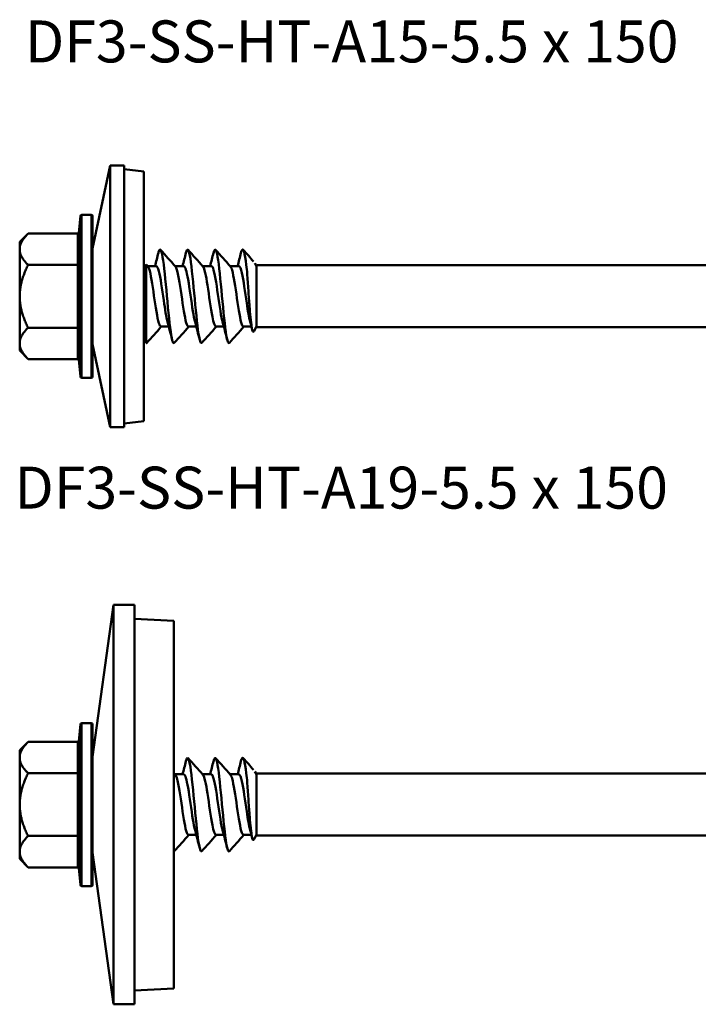
# Model space of a CAD drawing. Units: millimetres. Extents: x 3 to 2670, y -70 to 544.
# Drawn here: x 654 to 704, y 381 to 453 of the extents above; entities that cross this region are included whole.
import ezdxf

# ---------------------------------------------------------------- set-up
doc = ezdxf.new("R2010")
doc.units = ezdxf.units.MM
for name, color, linetype, lineweight in [('Symbol (ANSI)', 7, 'Continuous', 25), ('Visible (ANSI)', 7, 'Continuous', 50), ('Visible Narrow (ANSI)', 7, 'Continuous', 35)]:
    doc.layers.add(name, color=color, linetype=linetype, lineweight=lineweight)
doc.styles.add('Note Text (ANSI)', font='tahoma.ttf')

# ---------------------------------------------------------------- blocks, each defined once
blk = doc.blocks.new('DF3-SS-HT-A19-5.5 x 150')
at = {"layer": 'Visible (ANSI)'}
for p, q in [((-3.733, 3.475), (-2.464, 9.5)), ((-2.464, -9.5), (-2.464, 9.5)), ((-1.442, 9.5), (-2.464, 9.5)), ((-1.442, -9.5), (-1.442, 9.5)), ((0, 9.069), (-1.442, 9.244)), ((0, 9.069), (0, -9.069)), ((-4.729, 4.592), (-4.621, 5.834)), ((-3.833, 5.925), (-4.521, 5.925)), ((-3.733, 5.825), (-3.733, -5.825)), ((-9.033, 3.945), (-8.422, 4.555)), ((-4.811, 4.555), (-8.422, 4.555)), ((-4.733, 2.46), (-4.733, 4.546)), ((-9.033, 3.416), (-9.033, 3.945)), ((-9.033, 0), (-9.033, 3.416)), ((-4.811, 2.278), (-8.422, 2.278)), ((0.117, 2.25), (0, 2.25)), ((0.167, 2.2), (0.117, 2.25)), ((0.167, -3.4), (0.167, 2.301)), ((0.89, 2.2), (0.258, 2.2)), ((2.89, 2.2), (2.258, 2.2)), ((4.89, 2.2), (4.258, 2.2)), ((6.89, 2.2), (6.258, 2.2)), ((8.167, 2.2), (8.046, 2.41)), ((8.167, 2.2), (8.217, 2.25)), ((8.167, 2.2), (8.167, -2.2)), ((8.167, -2.2), (8.167, 2.2)), ((8.217, 2.25), (78.057, 2.25)), ((-4.733, -2.085), (-4.733, 2.085)), ((-9.033, -3.416), (-9.033, 0)), ((-4.811, -2.278), (-8.422, -2.278)), ((-4.733, -4.546), (-4.733, -2.46)), ((0.117, -2.25), (0, -2.25)), ((0.167, -2.2), (0.117, -2.25)), ((1.802, -2.2), (1.233, -2.2)), ((3.802, -2.2), (3.233, -2.2)), ((5.802, -2.2), (5.233, -2.2)), ((7.802, -2.2), (7.233, -2.2)), ((8.167, -2.2), (7.969, -2.543)), ((8.167, -2.2), (8.217, -2.25)), ((8.217, -2.25), (78.057, -2.25)), ((-9.033, -3.945), (-9.033, -3.416)), ((-3.733, -3.475), (-2.464, -9.5)), ((-9.033, -3.945), (-8.422, -4.555)), ((-4.811, -4.555), (-8.422, -4.555)), ((-4.729, -4.592), (-4.621, -5.834)), ((-3.833, -5.925), (-4.521, -5.925)), ((0, -9.069), (-1.442, -9.244)), ((-1.442, -9.5), (-2.464, -9.5))]:
    blk.add_line(p, q, dxfattribs=at)
for centre, start, end in [((-4.521, 5.825), 90, 175), ((-3.833, 5.825), 0, 90), ((-4.521, -5.825), 185, 270), ((-3.833, -5.825), 270, 0)]:
    blk.add_arc(centre, 0.1, start, end, dxfattribs=at)
for points, weights in [([(-9.033, 3.416), (-9.033, 3.945), (-8.422, 4.555)], [1, 1.09672065718, 1.11643931809]), ([(-8.422, 2.278), (-9.033, 2.888), (-9.033, 3.416)], [1.11643931809, 1.09672065718, 1]), ([(-9.033, 0), (-9.033, 1.057), (-8.422, 2.278)], [1, 1.09672065718, 1.11643931809]), ([(-8.422, -2.278), (-9.033, -1.057), (-9.033, 0)], [1.11643931809, 1.09672065718, 1]), ([(-9.033, -3.416), (-9.033, -2.888), (-8.422, -2.278)], [1, 1.09672065718, 1.11643931809]), ([(-8.422, -4.555), (-9.033, -3.945), (-9.033, -3.416)], [1.11643931809, 1.09672065718, 1])]:
    blk.add_rational_spline(points, weights, degree=2, dxfattribs=at)
for points, knots in [([(-4.811, 4.555), (-4.798, 4.555), (-4.787, 4.558), (-4.762, 4.567), (-4.749, 4.574), (-4.735, 4.586), (-4.732, 4.589), (-4.729, 4.592)], [0, 0, 0, 0, 0.003617399, 0.003617399, 0.007918043, 0.007918043, 0.009110963, 0.009110963, 0.009110963, 0.009110963]), ([(-4.729, 4.592), (-4.73, 4.589), (-4.73, 4.587), (-4.731, 4.578), (-4.731, 4.572), (-4.732, 4.563), (-4.732, 4.56), (-4.732, 4.557), (-4.732, 4.556), (-4.732, 4.556)], [0.012364268, 0.012364268, 0.012364268, 0.012364268, 0.014624085, 0.014624085, 0.019699054, 0.019699054, 0.022081545, 0.022081545, 0.022301311, 0.022301311, 0.022301311, 0.022301311]), ([(1.045, 3.148), (1.068, 3.242), (1.091, 3.311), (1.114, 3.352), (1.219, 3.54), (1.324, 3.138), (1.429, 2.318), (1.533, 1.499), (1.638, 0.287), (1.743, -0.801), (1.848, -1.892), (1.953, -2.825), (2.058, -3.202), (2.106, -3.373), (2.153, -3.427), (2.201, -3.373)], [-31.800842, -31.800842, -31.800842, -31.800842, -31.584378, -31.584378, -31.584378, -30.595382, -30.595382, -30.595382, -29.607327, -29.607327, -29.607327, -28.617119, -28.617119, -28.617119, -28.169255, -28.169255, -28.169255, -28.169255]), ([(3.045, 3.15), (3.139, 3.523), (3.234, 3.463), (3.329, 2.973), (3.434, 2.425), (3.54, 1.358), (3.646, 0.232), (3.751, -0.891), (3.856, -2.038), (3.962, -2.715), (4.042, -3.227), (4.121, -3.46), (4.201, -3.377)], [-25.517656, -25.517656, -25.517656, -25.517656, -24.626177, -24.626177, -24.626177, -23.63031, -23.63031, -23.63031, -22.636911, -22.636911, -22.636911, -21.88607, -21.88607, -21.88607, -21.88607]), ([(5.045, 3.143), (5.106, 3.385), (5.167, 3.462), (5.227, 3.34), (5.333, 3.127), (5.439, 2.321), (5.545, 1.272), (5.651, 0.227), (5.756, -1.026), (5.862, -1.949), (5.967, -2.867), (6.072, -3.431), (6.177, -3.399), (6.185, -3.396), (6.193, -3.39), (6.201, -3.381)], [-19.234471, -19.234471, -19.234471, -19.234471, -18.6609, -18.6609, -18.6609, -17.662079, -17.662079, -17.662079, -16.668459, -16.668459, -16.668459, -15.679182, -15.679182, -15.679182, -15.602884, -15.602884, -15.602884, -15.602884]), ([(7.045, 3.145), (7.079, 3.282), (7.112, 3.368), (7.146, 3.392), (7.256, 3.471), (7.365, 2.898), (7.475, 1.936)], [-12.951286, -12.951286, -12.951286, -12.951286, -12.633585, -12.633585, -12.633585, -11.601337, -11.601337, -11.601337, -11.601337]), ([(-4.811, 2.278), (-4.799, 2.278), (-4.787, 2.279), (-4.762, 2.283), (-4.749, 2.287), (-4.735, 2.293), (-4.732, 2.294), (-4.729, 2.296)], [0, 0, 0, 0, 0.003611633, 0.003611633, 0.007902486, 0.007902486, 0.009110971, 0.009110971, 0.009110971, 0.009110971]), ([(-4.732, 2.437), (-4.732, 2.436), (-4.732, 2.436), (-4.732, 2.42), (-4.732, 2.406), (-4.731, 2.366), (-4.73, 2.325), (-4.729, 2.296)], [-0.00020347, -0.00020347, -0.00020347, -0.00020347, 0, 0, 0.00590178, 0.00590178, 0.01708934, 0.01708934, 0.01708934, 0.01708934]), ([(-4.729, 2.296), (-4.73, 2.258), (-4.731, 2.208), (-4.732, 2.158), (-4.732, 2.14), (-4.732, 2.12), (-4.732, 2.12), (-4.732, 2.119)], [0.0138009, 0.0138009, 0.0138009, 0.0138009, 0.02445728, 0.02445728, 0.03007886, 0.03007886, 0.03027267, 0.03027267, 0.03027267, 0.03027267]), ([(1.233, -2.192), (1.181, -2.193), (1.13, -2.112), (1.078, -1.946), (0.961, -1.567), (0.843, -0.765), (0.726, 0.046), (0.608, 0.863), (0.49, 1.649), (0.372, 1.994), (0.342, 2.079), (0.313, 2.138), (0.284, 2.17)], [28.274334, 28.274334, 28.274334, 28.274334, 28.760054, 28.760054, 28.760054, 29.866156, 29.866156, 29.866156, 30.979557, 30.979557, 30.979557, 31.254352, 31.254352, 31.254352, 31.254352]), ([(1.712, -1.862), (1.62, -1.518), (1.527, -0.939), (1.434, -0.305), (1.316, 0.508), (1.197, 1.371), (1.078, 1.828), (1.015, 2.069), (0.953, 2.191), (0.89, 2.192)], [28.833724, 28.833724, 28.833724, 28.833724, 29.705876, 29.705876, 29.705876, 30.825595, 30.825595, 30.825595, 31.415927, 31.415927, 31.415927, 31.415927]), ([(3.233, -2.199), (3.222, -2.2), (3.212, -2.197), (3.202, -2.19), (3.085, -2.111), (2.968, -1.552), (2.851, -0.799), (2.732, -0.032), (2.613, 0.9), (2.493, 1.502), (2.424, 1.854), (2.354, 2.084), (2.284, 2.163)], [21.991149, 21.991149, 21.991149, 21.991149, 22.08851, 22.08851, 22.08851, 23.190237, 23.190237, 23.190237, 24.313435, 24.313435, 24.313435, 24.971167, 24.971167, 24.971167, 24.971167]), ([(3.712, -1.857), (3.659, -1.664), (3.606, -1.397), (3.553, -1.078), (3.436, -0.372), (3.319, 0.556), (3.202, 1.228), (3.098, 1.823), (2.994, 2.193), (2.89, 2.199)], [22.550538, 22.550538, 22.550538, 22.550538, 23.049897, 23.049897, 23.049897, 24.154051, 24.154051, 24.154051, 25.132741, 25.132741, 25.132741, 25.132741]), ([(5.233, -2.195), (5.145, -2.189), (5.057, -1.934), (4.969, -1.485), (4.85, -0.881), (4.732, 0.045), (4.613, 0.807), (4.503, 1.512), (4.394, 2.045), (4.284, 2.171)], [15.707963, 15.707963, 15.707963, 15.707963, 16.537637, 16.537637, 16.537637, 17.654436, 17.654436, 17.654436, 18.687982, 18.687982, 18.687982, 18.687982]), ([(5.712, -1.864), (5.703, -1.829), (5.693, -1.792), (5.683, -1.752), (5.564, -1.253), (5.445, -0.363), (5.325, 0.445), (5.206, 1.25), (5.087, 1.933), (4.969, 2.134), (4.942, 2.178), (4.916, 2.198), (4.89, 2.196)], [16.267353, 16.267353, 16.267353, 16.267353, 16.357424, 16.357424, 16.357424, 17.482438, 17.482438, 17.482438, 18.603178, 18.603178, 18.603178, 18.849556, 18.849556, 18.849556, 18.849556]), ([(7.233, -2.193), (7.192, -2.195), (7.151, -2.145), (7.11, -2.038), (6.991, -1.729), (6.872, -0.962), (6.753, -0.142), (6.636, 0.665), (6.519, 1.485), (6.402, 1.896), (6.363, 2.034), (6.323, 2.123), (6.284, 2.165)], [9.424778, 9.424778, 9.424778, 9.424778, 9.810818, 9.810818, 9.810818, 10.930861, 10.930861, 10.930861, 12.034347, 12.034347, 12.034347, 12.404796, 12.404796, 12.404796, 12.404796]), ([(7.712, -1.86), (7.629, -1.551), (7.545, -1.053), (7.462, -0.492), (7.344, 0.299), (7.227, 1.18), (7.11, 1.697), (7.037, 2.019), (6.963, 2.189), (6.89, 2.192)], [9.984168, 9.984168, 9.984168, 9.984168, 10.770219, 10.770219, 10.770219, 11.876359, 11.876359, 11.876359, 12.566371, 12.566371, 12.566371, 12.566371]), ([(7.475, 1.936), (7.502, 1.568), (7.53, 1.168), (7.588, 0.345), (7.617, -0.069), (7.675, -0.842), (7.704, -1.195), (7.762, -1.795), (7.791, -2.041), (7.849, -2.397), (7.878, -2.51), (7.928, -2.582), (7.948, -2.579), (7.969, -2.543)], [-0.8627848, -0.8627848, -0.8627848, -0.8627848, -0.7386838, -0.7386838, -0.6158893, -0.6158893, -0.4988527, -0.4988527, -0.3875738, -0.3875738, -0.2820516, -0.2820516, -0.2106685, -0.2106685, -0.2106685, -0.2106685]), ([(-4.732, -2.119), (-4.732, -2.12), (-4.732, -2.12), (-4.732, -2.14), (-4.732, -2.158), (-4.731, -2.208), (-4.73, -2.258), (-4.729, -2.296)], [-0.00020347, -0.00020347, -0.00020347, -0.00020347, 0, 0, 0.00590178, 0.00590178, 0.01708934, 0.01708934, 0.01708934, 0.01708934]), ([(-4.811, -2.278), (-4.799, -2.278), (-4.787, -2.279), (-4.762, -2.283), (-4.749, -2.287), (-4.735, -2.293), (-4.732, -2.294), (-4.729, -2.296)], [0, 0, 0, 0, 0.003611633, 0.003611633, 0.007902486, 0.007902486, 0.009110971, 0.009110971, 0.009110971, 0.009110971]), ([(-4.729, -2.296), (-4.73, -2.325), (-4.731, -2.366), (-4.732, -2.406), (-4.732, -2.42), (-4.732, -2.436), (-4.732, -2.436), (-4.732, -2.437)], [0.0138009, 0.0138009, 0.0138009, 0.0138009, 0.02445728, 0.02445728, 0.03007886, 0.03007886, 0.03027267, 0.03027267, 0.03027267, 0.03027267]), ([(-4.811, -4.555), (-4.798, -4.555), (-4.787, -4.558), (-4.762, -4.567), (-4.749, -4.574), (-4.735, -4.586), (-4.732, -4.589), (-4.729, -4.592)], [0, 0, 0, 0, 0.003617399, 0.003617399, 0.007918043, 0.007918043, 0.009110963, 0.009110963, 0.009110963, 0.009110963]), ([(-4.732, -4.556), (-4.732, -4.556), (-4.732, -4.557), (-4.732, -4.565), (-4.731, -4.572), (-4.73, -4.583), (-4.73, -4.587), (-4.729, -4.592)], [-0.00044929, -0.00044929, -0.00044929, -0.00044929, 0, 0, 0.01249283, 0.01249283, 0.02045409, 0.02045409, 0.02045409, 0.02045409])]:
    blk.add_open_spline(points, degree=3, knots=knots, dxfattribs=at)
for points in [[(0.802, 2.2), (0.885, 2.516), (0.966, 2.833), (1.045, 3.151)], [(1.201, 3.381), (1.561, 2.977), (1.922, 2.574), (2.284, 2.171)], [(2.802, 2.2), (2.885, 2.516), (2.966, 2.833), (3.045, 3.151)], [(3.201, 3.381), (3.561, 2.977), (3.922, 2.574), (4.284, 2.171)], [(4.802, 2.2), (4.885, 2.516), (4.966, 2.833), (5.045, 3.151)], [(5.201, 3.381), (5.561, 2.977), (5.922, 2.574), (6.284, 2.171)], [(6.802, 2.2), (6.885, 2.516), (6.966, 2.833), (7.045, 3.151)], [(7.201, 3.381), (7.455, 3.097), (7.709, 2.812), (7.963, 2.528)], [(0.167, 2.301), (0.206, 2.258), (0.245, 2.215), (0.284, 2.171)], [(2.045, -3.151), (1.938, -2.72), (1.828, -2.29), (1.712, -1.865)], [(4.045, -3.151), (3.938, -2.72), (3.828, -2.29), (3.712, -1.865)], [(6.045, -3.151), (5.938, -2.72), (5.828, -2.29), (5.712, -1.865)], [(7.863, -2.434), (7.814, -2.244), (7.764, -2.054), (7.712, -1.865)], [(1.258, -2.2), (0.905, -2.593), (0.553, -2.987), (0.201, -3.381)], [(3.258, -2.2), (2.905, -2.593), (2.553, -2.987), (2.201, -3.381)], [(5.258, -2.2), (4.905, -2.593), (4.553, -2.987), (4.201, -3.381)], [(7.258, -2.2), (6.905, -2.593), (6.553, -2.987), (6.201, -3.381)], [(0.167, -3.4), (0.179, -3.4), (0.19, -3.393), (0.201, -3.38)]]:
    blk.add_open_spline(points, degree=3, dxfattribs=at)
at = {"layer": 'Visible Narrow (ANSI)'}
for p, q in [((-4.621, -5.834), (-4.621, 5.834)), ((-4.521, 5.925), (-4.521, -5.925)), ((-3.833, -5.925), (-3.833, 5.925)), ((-4.833, 4.459), (-4.833, 2.374)), ((-4.732, 4.556), (-4.732, 2.437)), ((-4.733, 2.085), (-4.833, 2.085)), ((-4.833, 2.085), (-4.833, -2.085)), ((-4.732, 2.119), (-4.732, -2.119)), ((-4.733, -2.085), (-4.833, -2.085)), ((-4.833, -2.374), (-4.833, -4.459)), ((-4.732, -2.437), (-4.732, -4.556))]:
    blk.add_line(p, q, dxfattribs=at)
for centre, start_param, end_param in [((-4.833, 4.546), 4.712389, 6.283185), ((-4.833, 2.46), 4.712389, 6.283185), ((-4.833, -2.46), 0, 1.570796), ((-4.833, -4.546), 0, 1.570796)]:
    blk.add_ellipse(centre, major_axis=(0.1, 0), ratio=0.866025, start_param=start_param, end_param=end_param, dxfattribs=at)
for points, knots in [([(-4.811, 4.555), (-4.816, 4.545), (-4.82, 4.535), (-4.83, 4.503), (-4.833, 4.481), (-4.833, 4.459)], [-0.01940538, -0.01940538, -0.01940538, -0.01940538, -0.01306074, -0.01306074, 0, 0, 0, 0]), ([(-4.833, -4.459), (-4.833, -4.481), (-4.83, -4.503), (-4.82, -4.535), (-4.816, -4.545), (-4.811, -4.555)], [-0.02612149, -0.02612149, -0.02612149, -0.02612149, -0.01306074, -0.01306074, -0.00671611, -0.00671611, -0.00671611, -0.00671611])]:
    blk.add_open_spline(points, degree=3, knots=knots, dxfattribs=at)
for points in [[(-4.733, 4.546), (-4.733, 4.549), (-4.732, 4.553), (-4.732, 4.556)], [(-4.833, 2.374), (-4.833, 2.341), (-4.826, 2.309), (-4.811, 2.278)], [(-4.811, 2.278), (-4.826, 2.215), (-4.833, 2.15), (-4.833, 2.085)], [(-4.732, 2.437), (-4.732, 2.445), (-4.733, 2.453), (-4.733, 2.46)], [(-4.733, 2.085), (-4.733, 2.097), (-4.732, 2.108), (-4.732, 2.119)], [(-4.833, -2.085), (-4.833, -2.15), (-4.826, -2.215), (-4.811, -2.278)], [(-4.732, -2.119), (-4.732, -2.108), (-4.733, -2.097), (-4.733, -2.085)], [(-4.811, -2.278), (-4.826, -2.309), (-4.833, -2.341), (-4.833, -2.374)], [(-4.733, -2.46), (-4.733, -2.453), (-4.732, -2.445), (-4.732, -2.437)], [(-4.732, -4.556), (-4.732, -4.553), (-4.733, -4.549), (-4.733, -4.546)]]:
    blk.add_open_spline(points, degree=3, dxfattribs=at)
blk = doc.blocks.new('DF3-SS-HT-A29-5.5 x 150')
at = {"layer": 'Visible (ANSI)'}
for p, q in [((-5.905, 3.282), (-4.384, 14.307)), ((-4.384, -14.693), (-4.384, 14.307)), ((-2.87, 14.307), (-4.384, 14.307)), ((-2.87, -14.693), (-2.87, 14.307)), ((0, 13.157), (-2.87, 13.3)), ((0, 13.157), (0, -13.544)), ((-6.005, 5.732), (-6.693, 5.732)), ((-6.902, 4.398), (-6.793, 5.64)), ((-5.905, 5.632), (-5.905, -6.018)), ((-11.205, 3.752), (-10.594, 4.362)), ((-6.983, 4.362), (-10.594, 4.362)), ((-6.905, 2.267), (-6.905, 4.352)), ((-11.205, 3.223), (-11.205, 3.752)), ((-11.205, -0.193), (-11.205, 3.223)), ((5.995, 2.007), (5.874, 2.217)), ((-6.983, 2.084), (-10.594, 2.084)), ((-6.905, -2.279), (-6.905, 1.892)), ((0.718, 2.007), (0.086, 2.007)), ((2.718, 2.007), (2.086, 2.007)), ((4.718, 2.007), (4.086, 2.007)), ((5.995, 2.007), (6.045, 2.057)), ((5.995, 2.007), (5.995, -2.393)), ((5.995, -2.393), (5.995, 2.007)), ((6.045, 2.057), (75.885, 2.057)), ((-11.205, -3.61), (-11.205, -0.193)), ((-6.983, -2.471), (-10.594, -2.471)), ((-6.905, -4.739), (-6.905, -2.654)), ((1.63, -2.393), (1.061, -2.393)), ((3.63, -2.393), (3.061, -2.393)), ((5.63, -2.393), (5.061, -2.393)), ((5.995, -2.393), (5.797, -2.736)), ((5.995, -2.393), (6.045, -2.443)), ((6.045, -2.443), (75.885, -2.443)), ((-11.205, -4.138), (-11.205, -3.61)), ((-11.205, -4.138), (-10.594, -4.749)), ((-5.905, -3.668), (-4.384, -14.693)), ((-6.983, -4.749), (-10.594, -4.749)), ((-6.902, -4.785), (-6.793, -6.027)), ((-6.005, -6.118), (-6.693, -6.118)), ((0, -13.544), (-2.87, -13.687)), ((-2.87, -14.693), (-4.384, -14.693))]:
    blk.add_line(p, q, dxfattribs=at)
for centre, start, end in [((-6.693, 5.632), 90, 175), ((-6.005, 5.632), 0, 90), ((-6.693, -6.018), 185, 270), ((-6.005, -6.018), 270, 0)]:
    blk.add_arc(centre, 0.1, start, end, dxfattribs=at)
for points, weights in [([(-11.205, 3.223), (-11.205, 3.752), (-10.594, 4.362)], [1, 1.09672065718, 1.11643931809]), ([(-10.594, 2.084), (-11.205, 2.695), (-11.205, 3.223)], [1.11643931809, 1.09672065718, 1]), ([(-11.205, -0.193), (-11.205, 0.864), (-10.594, 2.084)], [1, 1.09672065718, 1.11643931809]), ([(-10.594, -2.471), (-11.205, -1.25), (-11.205, -0.193)], [1.11643931809, 1.09672065718, 1]), ([(-11.205, -3.61), (-11.205, -3.081), (-10.594, -2.471)], [1, 1.09672065718, 1.11643931809]), ([(-10.594, -4.749), (-11.205, -4.138), (-11.205, -3.61)], [1.11643931809, 1.09672065718, 1])]:
    blk.add_rational_spline(points, weights, degree=2, dxfattribs=at)
for points, knots in [([(-6.983, 4.362), (-6.971, 4.362), (-6.959, 4.364), (-6.934, 4.373), (-6.921, 4.381), (-6.907, 4.393), (-6.904, 4.395), (-6.902, 4.398)], [0, 0, 0, 0, 0.003617399, 0.003617399, 0.007918043, 0.007918043, 0.009110963, 0.009110963, 0.009110963, 0.009110963]), ([(-6.902, 4.398), (-6.902, 4.396), (-6.902, 4.393), (-6.903, 4.385), (-6.903, 4.379), (-6.904, 4.369), (-6.904, 4.366), (-6.904, 4.363), (-6.904, 4.363), (-6.904, 4.363)], [0.012364268, 0.012364268, 0.012364268, 0.012364268, 0.014624085, 0.014624085, 0.019699054, 0.019699054, 0.022081545, 0.022081545, 0.022301311, 0.022301311, 0.022301311, 0.022301311]), ([(0.873, 2.957), (0.967, 3.33), (1.062, 3.27), (1.157, 2.78), (1.262, 2.232), (1.368, 1.165), (1.474, 0.039), (1.579, -1.084), (1.684, -2.231), (1.79, -2.909), (1.869, -3.421), (1.949, -3.653), (2.029, -3.57)], [-25.517656, -25.517656, -25.517656, -25.517656, -24.626177, -24.626177, -24.626177, -23.63031, -23.63031, -23.63031, -22.636911, -22.636911, -22.636911, -21.88607, -21.88607, -21.88607, -21.88607]), ([(2.873, 2.95), (2.934, 3.192), (2.995, 3.268), (3.055, 3.146), (3.161, 2.934), (3.267, 2.128), (3.373, 1.078), (3.479, 0.034), (3.584, -1.219), (3.69, -2.142), (3.795, -3.061), (3.9, -3.624), (4.004, -3.592), (4.013, -3.59), (4.021, -3.583), (4.029, -3.574)], [-19.234471, -19.234471, -19.234471, -19.234471, -18.6609, -18.6609, -18.6609, -17.662079, -17.662079, -17.662079, -16.668459, -16.668459, -16.668459, -15.679182, -15.679182, -15.679182, -15.602884, -15.602884, -15.602884, -15.602884]), ([(4.873, 2.952), (4.907, 3.089), (4.94, 3.175), (4.974, 3.199), (5.083, 3.277), (5.193, 2.704), (5.302, 1.742)], [-12.951286, -12.951286, -12.951286, -12.951286, -12.633585, -12.633585, -12.633585, -11.601337, -11.601337, -11.601337, -11.601337]), ([(-6.904, 2.243), (-6.904, 2.243), (-6.904, 2.242), (-6.904, 2.227), (-6.904, 2.212), (-6.903, 2.172), (-6.902, 2.132), (-6.902, 2.102)], [-0.00020347, -0.00020347, -0.00020347, -0.00020347, 0, 0, 0.00590178, 0.00590178, 0.01708934, 0.01708934, 0.01708934, 0.01708934]), ([(-6.983, 2.084), (-6.971, 2.084), (-6.959, 2.085), (-6.934, 2.09), (-6.922, 2.094), (-6.907, 2.1), (-6.904, 2.101), (-6.902, 2.102)], [0, 0, 0, 0, 0.003611633, 0.003611633, 0.007902486, 0.007902486, 0.009110971, 0.009110971, 0.009110971, 0.009110971]), ([(-6.902, 2.102), (-6.902, 2.064), (-6.903, 2.014), (-6.904, 1.964), (-6.904, 1.946), (-6.904, 1.927), (-6.904, 1.926), (-6.904, 1.926)], [0.0138009, 0.0138009, 0.0138009, 0.0138009, 0.02445728, 0.02445728, 0.03007886, 0.03007886, 0.03027267, 0.03027267, 0.03027267, 0.03027267]), ([(1.061, -2.393), (1.05, -2.393), (1.04, -2.39), (1.03, -2.383), (0.913, -2.304), (0.796, -1.745), (0.679, -0.992), (0.56, -0.225), (0.44, 0.707), (0.321, 1.309), (0.252, 1.661), (0.182, 1.89), (0.112, 1.97)], [21.991149, 21.991149, 21.991149, 21.991149, 22.08851, 22.08851, 22.08851, 23.190237, 23.190237, 23.190237, 24.313435, 24.313435, 24.313435, 24.971167, 24.971167, 24.971167, 24.971167]), ([(1.54, -2.051), (1.487, -1.858), (1.434, -1.591), (1.381, -1.271), (1.264, -0.565), (1.147, 0.363), (1.03, 1.034), (0.926, 1.63), (0.822, 2), (0.718, 2.005)], [22.550538, 22.550538, 22.550538, 22.550538, 23.049897, 23.049897, 23.049897, 24.154051, 24.154051, 24.154051, 25.132741, 25.132741, 25.132741, 25.132741]), ([(3.061, -2.388), (2.972, -2.382), (2.884, -2.128), (2.796, -1.679), (2.678, -1.075), (2.559, -0.148), (2.441, 0.614), (2.331, 1.319), (2.222, 1.851), (2.112, 1.977)], [15.707963, 15.707963, 15.707963, 15.707963, 16.537637, 16.537637, 16.537637, 17.654436, 17.654436, 17.654436, 18.687982, 18.687982, 18.687982, 18.687982]), ([(3.54, -2.057), (3.53, -2.023), (3.521, -1.985), (3.511, -1.946), (3.392, -1.447), (3.273, -0.556), (3.153, 0.252), (3.034, 1.056), (2.915, 1.74), (2.796, 1.94), (2.77, 1.984), (2.744, 2.004), (2.718, 2.003)], [16.267353, 16.267353, 16.267353, 16.267353, 16.357424, 16.357424, 16.357424, 17.482438, 17.482438, 17.482438, 18.603178, 18.603178, 18.603178, 18.849556, 18.849556, 18.849556, 18.849556]), ([(5.061, -2.387), (5.02, -2.389), (4.979, -2.338), (4.938, -2.232), (4.819, -1.922), (4.7, -1.155), (4.581, -0.336), (4.464, 0.472), (4.347, 1.292), (4.23, 1.702), (4.191, 1.84), (4.151, 1.93), (4.112, 1.971)], [9.424778, 9.424778, 9.424778, 9.424778, 9.810818, 9.810818, 9.810818, 10.930861, 10.930861, 10.930861, 12.034347, 12.034347, 12.034347, 12.404796, 12.404796, 12.404796, 12.404796]), ([(5.54, -2.054), (5.457, -1.744), (5.373, -1.247), (5.29, -0.685), (5.172, 0.106), (5.055, 0.987), (4.938, 1.503), (4.864, 1.825), (4.791, 1.996), (4.718, 1.999)], [9.984168, 9.984168, 9.984168, 9.984168, 10.770219, 10.770219, 10.770219, 11.876359, 11.876359, 11.876359, 12.566371, 12.566371, 12.566371, 12.566371]), ([(5.302, 1.742), (5.33, 1.375), (5.358, 0.974), (5.416, 0.152), (5.444, -0.263), (5.503, -1.035), (5.532, -1.388), (5.59, -1.989), (5.619, -2.234), (5.677, -2.59), (5.706, -2.703), (5.756, -2.776), (5.776, -2.773), (5.797, -2.736)], [-0.8627848, -0.8627848, -0.8627848, -0.8627848, -0.7386838, -0.7386838, -0.6158893, -0.6158893, -0.4988527, -0.4988527, -0.3875738, -0.3875738, -0.2820516, -0.2820516, -0.2106685, -0.2106685, -0.2106685, -0.2106685]), ([(-6.983, -2.471), (-6.971, -2.471), (-6.959, -2.472), (-6.934, -2.477), (-6.922, -2.481), (-6.907, -2.487), (-6.904, -2.488), (-6.902, -2.489)], [0, 0, 0, 0, 0.003611633, 0.003611633, 0.007902486, 0.007902486, 0.009110971, 0.009110971, 0.009110971, 0.009110971]), ([(-6.904, -2.313), (-6.904, -2.313), (-6.904, -2.314), (-6.904, -2.333), (-6.904, -2.351), (-6.903, -2.401), (-6.902, -2.451), (-6.902, -2.489)], [-0.00020347, -0.00020347, -0.00020347, -0.00020347, 0, 0, 0.00590178, 0.00590178, 0.01708934, 0.01708934, 0.01708934, 0.01708934]), ([(-6.902, -2.489), (-6.902, -2.519), (-6.903, -2.559), (-6.904, -2.599), (-6.904, -2.614), (-6.904, -2.629), (-6.904, -2.63), (-6.904, -2.63)], [0.0138009, 0.0138009, 0.0138009, 0.0138009, 0.02445728, 0.02445728, 0.03007886, 0.03007886, 0.03027267, 0.03027267, 0.03027267, 0.03027267]), ([(-6.983, -4.749), (-6.971, -4.749), (-6.959, -4.751), (-6.934, -4.76), (-6.921, -4.768), (-6.907, -4.78), (-6.904, -4.782), (-6.902, -4.785)], [0, 0, 0, 0, 0.003617399, 0.003617399, 0.007918043, 0.007918043, 0.009110963, 0.009110963, 0.009110963, 0.009110963]), ([(-6.904, -4.749), (-6.904, -4.75), (-6.904, -4.75), (-6.904, -4.758), (-6.903, -4.765), (-6.902, -4.776), (-6.902, -4.781), (-6.902, -4.785)], [-0.00044929, -0.00044929, -0.00044929, -0.00044929, 0, 0, 0.01249283, 0.01249283, 0.02045409, 0.02045409, 0.02045409, 0.02045409])]:
    blk.add_open_spline(points, degree=3, knots=knots, dxfattribs=at)
for points in [[(0.63, 2.007), (0.713, 2.322), (0.794, 2.64), (0.873, 2.958)], [(1.029, 3.188), (1.389, 2.784), (1.75, 2.38), (2.112, 1.978)], [(2.63, 2.007), (2.713, 2.322), (2.794, 2.64), (2.873, 2.958)], [(3.029, 3.188), (3.389, 2.784), (3.75, 2.38), (4.112, 1.978)], [(4.63, 2.007), (4.713, 2.322), (4.794, 2.64), (4.873, 2.958)], [(5.029, 3.188), (5.283, 2.903), (5.537, 2.619), (5.791, 2.335)], [(0, 2.102), (0.037, 2.061), (0.075, 2.019), (0.112, 1.978)], [(1.873, -3.345), (1.765, -2.914), (1.656, -2.483), (1.54, -2.058)], [(3.873, -3.345), (3.765, -2.914), (3.656, -2.483), (3.54, -2.058)], [(5.691, -2.628), (5.642, -2.437), (5.591, -2.247), (5.54, -2.058)], [(1.086, -2.393), (0.733, -2.786), (0.381, -3.18), (0.029, -3.575)], [(3.086, -2.393), (2.733, -2.786), (2.381, -3.18), (2.029, -3.575)], [(5.086, -2.393), (4.733, -2.786), (4.381, -3.18), (4.029, -3.575)], [(0, -3.586), (0.01, -3.584), (0.019, -3.578), (0.029, -3.567)]]:
    blk.add_open_spline(points, degree=3, dxfattribs=at)
at = {"layer": 'Visible Narrow (ANSI)'}
for p, q in [((-6.693, 5.732), (-6.693, -6.118)), ((-6.005, -6.118), (-6.005, 5.732)), ((-6.793, -6.027), (-6.793, 5.64)), ((-6.904, 4.363), (-6.904, 2.243)), ((-7.005, 4.266), (-7.005, 2.18)), ((-6.905, 1.892), (-7.005, 1.892)), ((-7.005, 1.892), (-7.005, -2.279)), ((-6.904, 1.926), (-6.904, -2.313)), ((-6.905, -2.279), (-7.005, -2.279)), ((-7.005, -2.567), (-7.005, -4.653)), ((-6.904, -2.63), (-6.904, -4.749))]:
    blk.add_line(p, q, dxfattribs=at)
for centre, start_param, end_param in [((-7.005, 4.352), 4.712389, 6.283185), ((-7.005, 2.267), 4.712389, 6.283185), ((-7.005, -2.654), 0, 1.570796), ((-7.005, -4.739), 0, 1.570796)]:
    blk.add_ellipse(centre, major_axis=(0.1, 0), ratio=0.866025, start_param=start_param, end_param=end_param, dxfattribs=at)
for points, knots in [([(-6.983, 4.362), (-6.988, 4.352), (-6.992, 4.341), (-7.002, 4.309), (-7.005, 4.288), (-7.005, 4.266)], [-0.01940538, -0.01940538, -0.01940538, -0.01940538, -0.01306074, -0.01306074, 0, 0, 0, 0]), ([(-7.005, -4.653), (-7.005, -4.674), (-7.002, -4.696), (-6.992, -4.728), (-6.988, -4.738), (-6.983, -4.749)], [-0.02612149, -0.02612149, -0.02612149, -0.02612149, -0.01306074, -0.01306074, -0.00671611, -0.00671611, -0.00671611, -0.00671611])]:
    blk.add_open_spline(points, degree=3, knots=knots, dxfattribs=at)
for points in [[(-6.905, 4.352), (-6.905, 4.356), (-6.905, 4.359), (-6.904, 4.363)], [(-7.005, 2.18), (-7.005, 2.148), (-6.998, 2.116), (-6.983, 2.084)], [(-6.904, 2.243), (-6.905, 2.251), (-6.905, 2.259), (-6.905, 2.267)], [(-6.983, 2.084), (-6.998, 2.022), (-7.005, 1.957), (-7.005, 1.892)], [(-6.905, 1.892), (-6.905, 1.903), (-6.905, 1.914), (-6.904, 1.926)], [(-7.005, -2.279), (-7.005, -2.344), (-6.998, -2.408), (-6.983, -2.471)], [(-6.983, -2.471), (-6.998, -2.502), (-7.005, -2.535), (-7.005, -2.567)], [(-6.904, -2.313), (-6.905, -2.301), (-6.905, -2.29), (-6.905, -2.279)], [(-6.905, -2.654), (-6.905, -2.646), (-6.905, -2.638), (-6.904, -2.63)], [(-6.904, -4.749), (-6.905, -4.746), (-6.905, -4.743), (-6.905, -4.739)]]:
    blk.add_open_spline(points, degree=3, dxfattribs=at)

msp = doc.modelspace()

# ---------------------------------------------------------------- block references
for name, p in [('DF3-SS-HT-A19-5.5 x 150', (663.31, 432.652)), ('DF3-SS-HT-A29-5.5 x 150', (665.482, 395.933))]:
    msp.add_blockref(name, p)

# ---------------------------------------------------------------- texts
at = {"layer": 'Symbol (ANSI)', "char_height": 3.048, "width": 47.8368, "attachment_point": 1, "style": 'Note Text (ANSI)'}
for s, insert in [('\\fTahoma|b0|i0;DF3-SS-HT-A15-5.5 x 150', (654.657, 452.686)), ('\\fTahoma|b0|i0;DF3-SS-HT-A19-5.5 x 150', (653.895, 420.282))]:
    msp.add_mtext(s, dxfattribs=dict(at, insert=insert))

doc.saveas('drawing.dxf')
